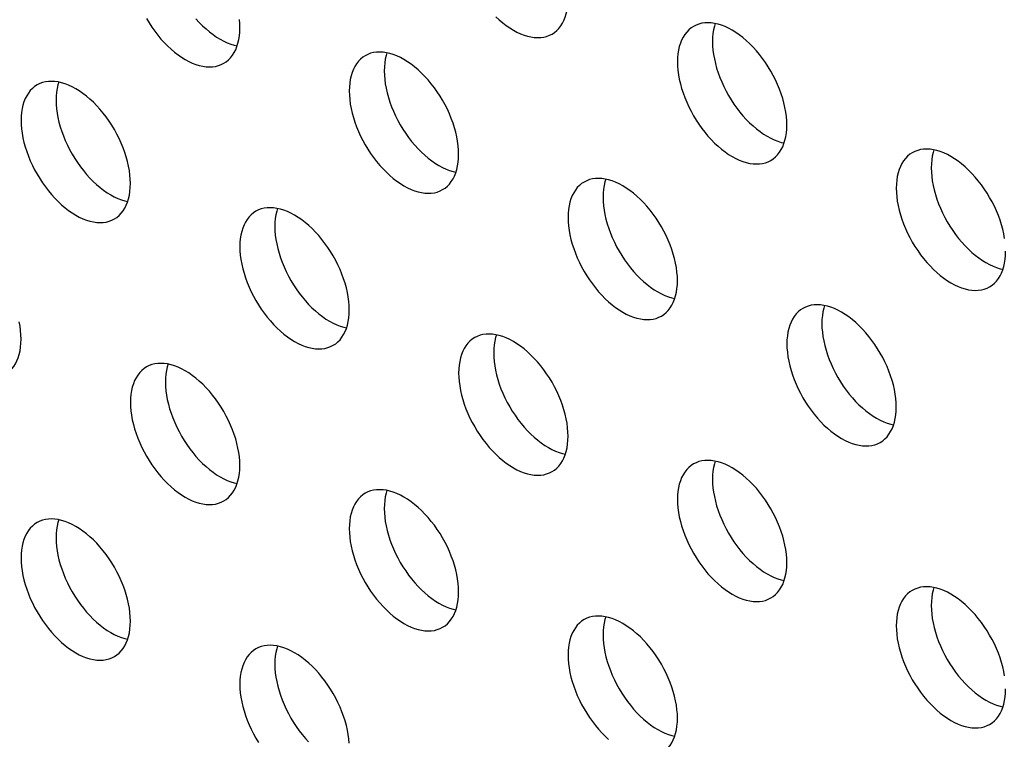
# Model space of a CAD drawing. Units: millimetres. Extents: x 113 to 184, y 52 to 177.
# Drawn here: x 140 to 148, y 157 to 162 of the extents above; entities that cross this region are included whole.
import ezdxf

# ---------------------------------------------------------------- set-up
doc = ezdxf.new("R2010")
doc.units = ezdxf.units.MM
doc.header["$LTSCALE"] = 16.335
doc.layers.add('ASSI', color=7, linetype='CONTINUOUS')

msp = doc.modelspace()

# ---------------------------------------------------------------- linework, layer by layer
at = {"layer": 'ASSI', "color": 7, "linetype": 'CONTINUOUS'}
for points in [[(144.7728, 162.3077), (144.7925, 162.3206), (144.8109, 162.3359), (144.8277, 162.3533), (144.843, 162.3728), (144.8566, 162.3944), (144.8686, 162.4179), (144.8787, 162.4432), (144.8872, 162.4704), (144.8937, 162.4991), (144.8984, 162.5292), (144.9012, 162.5607), (144.9022, 162.5938)], [(144.3182, 162.4478), (144.3459, 162.422), (144.3741, 162.3982), (144.4025, 162.3763), (144.4314, 162.3564), (144.4603, 162.3386), (144.4891, 162.3231), (144.518, 162.3097), (144.5465, 162.2987), (144.5746, 162.29), (144.6024, 162.2837), (144.6294, 162.2798), (144.6557, 162.2784), (144.6813, 162.2794), (144.7058, 162.2829), (144.7293, 162.2888), (144.7517, 162.2971), (144.7728, 162.3077)], [(141.4961, 162.4318), (141.5172, 162.3969), (141.5396, 162.3627), (141.5631, 162.3297), (141.5876, 162.298), (141.6132, 162.2674), (141.6395, 162.2384), (141.6665, 162.2111), (141.6943, 162.1854), (141.7224, 162.1615), (141.7509, 162.1397), (141.7798, 162.1197), (141.8086, 162.102), (141.8375, 162.0864), (141.8663, 162.073), (141.8948, 162.062), (141.923, 162.0533), (141.9507, 162.047), (141.9777, 162.0431), (142.004, 162.0417), (142.0296, 162.0428), (142.0541, 162.0462), (142.0776, 162.0521), (142.1, 162.0604), (142.1211, 162.071)], [(141.896, 162.4307), (141.9223, 162.4018), (141.9494, 162.3744), (141.9771, 162.3487), (142.0052, 162.3249), (142.0337, 162.303), (142.0626, 162.283), (142.0915, 162.2653), (142.1203, 162.2497), (142.1492, 162.2363), (142.1777, 162.2253), (142.2058, 162.2166), (142.2286, 162.2115)], [(142.2506, 162.3571), (142.2496, 162.3913), (142.2468, 162.4261)], [(145.9155, 162.3695), (145.8958, 162.3566), (145.8774, 162.3413), (145.8606, 162.3239), (145.8453, 162.3044), (145.8317, 162.2828), (145.8197, 162.2593), (145.8096, 162.2339), (145.8012, 162.2067), (145.7946, 162.1781), (145.7899, 162.148), (145.7871, 162.1165), (145.7861, 162.0834)], [(146.67, 161.5731), (146.669, 161.6072), (146.6662, 161.6421), (146.6615, 161.6775), (146.6549, 161.7138), (146.6465, 161.7507), (146.6363, 161.7878), (146.6244, 161.825), (146.6107, 161.8625), (146.5955, 161.8996), (146.5787, 161.9364), (146.5603, 161.9729), (146.5405, 162.0086), (146.5195, 162.0436), (146.497, 162.0778), (146.4736, 162.1108), (146.449, 162.1425), (146.4235, 162.1731), (146.3972, 162.202), (146.3701, 162.2294), (146.3424, 162.2551), (146.3143, 162.2789), (146.2858, 162.3008), (146.2569, 162.3208), (146.228, 162.3385), (146.1992, 162.3541), (146.1703, 162.3675), (146.1418, 162.3785), (146.1137, 162.3872), (146.0859, 162.3935), (146.0589, 162.3973), (146.0326, 162.3988), (146.007, 162.3977), (145.9825, 162.3943), (145.959, 162.3884), (145.9366, 162.3801), (145.9155, 162.3695)], [(146.0909, 162.3923), (146.084, 162.3701), (146.0774, 162.3414), (146.0727, 162.3113), (146.0699, 162.2798), (146.0689, 162.2467)], [(142.1211, 162.071), (142.1409, 162.0839), (142.1593, 162.0992), (142.1761, 162.1166), (142.1913, 162.1361), (142.205, 162.1577), (142.2169, 162.1812), (142.2271, 162.2066), (142.2355, 162.2337), (142.2421, 162.2624), (142.2468, 162.2925), (142.2496, 162.324), (142.2506, 162.3571)], [(146.0689, 162.2467), (146.0699, 162.2125), (146.0727, 162.1777), (146.0774, 162.1423), (146.084, 162.106), (146.0924, 162.0691), (146.1026, 162.032), (146.1145, 161.9948), (146.1282, 161.9573), (146.1434, 161.9202), (146.1602, 161.8834), (146.1786, 161.8469), (146.1984, 161.8112), (146.2195, 161.7762), (146.2419, 161.742), (146.2654, 161.709), (146.2899, 161.6773), (146.3155, 161.6467), (146.3418, 161.6178), (146.3688, 161.5904), (146.3965, 161.5647), (146.4247, 161.5408), (146.4532, 161.519), (146.482, 161.499), (146.5109, 161.4813), (146.5397, 161.4657), (146.5686, 161.4523), (146.5971, 161.4413), (146.6252, 161.4326), (146.648, 161.4275)], [(143.2639, 162.1328), (143.2442, 162.1199), (143.2258, 162.1046), (143.2089, 162.0872), (143.1937, 162.0677), (143.18, 162.0461), (143.1681, 162.0226), (143.1579, 161.9972), (143.1495, 161.9701), (143.1429, 161.9414), (143.1383, 161.9113), (143.1354, 161.8798), (143.1344, 161.8467)], [(144.0183, 161.3364), (144.0173, 161.3706), (144.0145, 161.4054), (144.0098, 161.4408), (144.0033, 161.4771), (143.9949, 161.514), (143.9847, 161.5511), (143.9728, 161.5883), (143.9591, 161.6258), (143.9438, 161.6629), (143.927, 161.6997), (143.9086, 161.7362), (143.8889, 161.772), (143.8678, 161.8069), (143.8454, 161.8411), (143.8219, 161.8741), (143.7974, 161.9058), (143.7718, 161.9364), (143.7455, 161.9654), (143.7185, 161.9927), (143.6907, 162.0184), (143.6626, 162.0423), (143.6341, 162.0641), (143.6052, 162.0841), (143.5764, 162.1019), (143.5475, 162.1174), (143.5187, 162.1308), (143.4902, 162.1418), (143.462, 162.1505), (143.4343, 162.1568), (143.4073, 162.1607), (143.381, 162.1621), (143.3554, 162.1611), (143.3309, 162.1576), (143.3074, 162.1517), (143.285, 162.1434), (143.2639, 162.1328)], [(143.4393, 162.1557), (143.4323, 162.1334), (143.4258, 162.1047), (143.4211, 162.0746), (143.4183, 162.0431), (143.4173, 162.01)], [(145.7861, 162.0834), (145.7871, 162.0492), (145.7899, 162.0144), (145.7946, 161.979), (145.8012, 161.9427), (145.8096, 161.9058), (145.8197, 161.8687), (145.8317, 161.8315), (145.8453, 161.794), (145.8606, 161.7569), (145.8774, 161.7201), (145.8958, 161.6836), (145.9155, 161.6478), (145.9366, 161.6129), (145.959, 161.5787), (145.9825, 161.5457), (146.007, 161.514), (146.0326, 161.4834), (146.0589, 161.4544), (146.0859, 161.4271), (146.1137, 161.4014), (146.1418, 161.3775), (146.1703, 161.3557), (146.1992, 161.3357), (146.228, 161.3179), (146.2569, 161.3024), (146.2858, 161.289), (146.3143, 161.278), (146.3424, 161.2693), (146.3701, 161.263), (146.3972, 161.2591), (146.4235, 161.2577), (146.449, 161.2587), (146.4736, 161.2622), (146.497, 161.2681), (146.5195, 161.2764), (146.5406, 161.287)], [(143.4173, 162.01), (143.4183, 161.9759), (143.4211, 161.941), (143.4258, 161.9056), (143.4323, 161.8693), (143.4408, 161.8324), (143.4509, 161.7953), (143.4629, 161.7581), (143.4765, 161.7207), (143.4918, 161.6835), (143.5086, 161.6467), (143.527, 161.6102), (143.5467, 161.5745), (143.5678, 161.5395), (143.5902, 161.5053), (143.6137, 161.4723), (143.6382, 161.4406), (143.6638, 161.41), (143.6901, 161.3811), (143.7171, 161.3537), (143.7449, 161.328), (143.773, 161.3042), (143.8015, 161.2823), (143.8304, 161.2623), (143.8592, 161.2446), (143.8881, 161.229), (143.917, 161.2156), (143.9454, 161.2046), (143.9736, 161.1959), (143.9964, 161.1908)], [(140.6122, 161.8961), (140.5925, 161.8832), (140.5741, 161.8679), (140.5573, 161.8506), (140.542, 161.831), (140.5284, 161.8094), (140.5164, 161.7859), (140.5063, 161.7606), (140.4979, 161.7334), (140.4913, 161.7047), (140.4866, 161.6746), (140.4838, 161.6431), (140.4828, 161.6101)], [(141.3667, 161.0997), (141.3657, 161.1339), (141.3629, 161.1687), (141.3582, 161.2042), (141.3516, 161.2404), (141.3432, 161.2773), (141.333, 161.3144), (141.3211, 161.3517), (141.3074, 161.3891), (141.2922, 161.4262), (141.2754, 161.463), (141.257, 161.4995), (141.2372, 161.5353), (141.2162, 161.5702), (141.1937, 161.6044), (141.1703, 161.6374), (141.1457, 161.6692), (141.1202, 161.6997), (141.0939, 161.7287), (141.0668, 161.756), (141.0391, 161.7818), (141.011, 161.8056), (140.9825, 161.8275), (140.9536, 161.8474), (140.9247, 161.8652), (140.8959, 161.8807), (140.867, 161.8941), (140.8385, 161.9052), (140.8104, 161.9138), (140.7826, 161.9201), (140.7556, 161.924), (140.7293, 161.9254), (140.7037, 161.9244), (140.6792, 161.9209), (140.6557, 161.9151), (140.6333, 161.9068), (140.6122, 161.8961)], [(140.7876, 161.919), (140.7807, 161.8967), (140.7741, 161.868), (140.7694, 161.838), (140.7666, 161.8064), (140.7656, 161.7734)], [(143.1344, 161.8467), (143.1354, 161.8126), (143.1383, 161.7777), (143.1429, 161.7423), (143.1495, 161.706), (143.1579, 161.6691), (143.1681, 161.632), (143.18, 161.5948), (143.1937, 161.5573), (143.2089, 161.5202), (143.2258, 161.4834), (143.2442, 161.4469), (143.2639, 161.4112), (143.285, 161.3762), (143.3074, 161.342), (143.3309, 161.309), (143.3554, 161.2773), (143.381, 161.2467), (143.4073, 161.2178), (143.4343, 161.1904), (143.462, 161.1647), (143.4902, 161.1409), (143.5187, 161.119), (143.5475, 161.099), (143.5764, 161.0813), (143.6052, 161.0657), (143.6341, 161.0523), (143.6626, 161.0413), (143.6907, 161.0326), (143.7185, 161.0263), (143.7455, 161.0225), (143.7718, 161.021), (143.7974, 161.0221), (143.8219, 161.0255), (143.8454, 161.0314), (143.8678, 161.0397), (143.8889, 161.0503)], [(140.7656, 161.7734), (140.7666, 161.7392), (140.7694, 161.7044), (140.7741, 161.6689), (140.7807, 161.6326), (140.7891, 161.5957), (140.7993, 161.5587), (140.8112, 161.5214), (140.8249, 161.484), (140.8401, 161.4469), (140.8569, 161.41), (140.8753, 161.3735), (140.8951, 161.3378), (140.9162, 161.3028), (140.9386, 161.2686), (140.962, 161.2357), (140.9866, 161.2039), (141.0122, 161.1733), (141.0385, 161.1444), (141.0655, 161.117), (141.0932, 161.0913), (141.1214, 161.0675), (141.1499, 161.0456), (141.1787, 161.0257), (141.2076, 161.0079), (141.2364, 160.9923), (141.2653, 160.979), (141.2938, 160.9679), (141.3219, 160.9593), (141.3447, 160.9541)], [(140.4828, 161.6101), (140.4838, 161.5759), (140.4866, 161.5411), (140.4913, 161.5056), (140.4979, 161.4693), (140.5063, 161.4324), (140.5164, 161.3953), (140.5284, 161.3581), (140.542, 161.3207), (140.5573, 161.2835), (140.5741, 161.2467), (140.5925, 161.2102), (140.6122, 161.1745), (140.6333, 161.1395), (140.6557, 161.1053), (140.6792, 161.0724), (140.7037, 161.0406), (140.7293, 161.01), (140.7556, 160.9811), (140.7826, 160.9537), (140.8104, 160.928), (140.8385, 160.9042), (140.867, 160.8823), (140.8959, 160.8624), (140.9247, 160.8446), (140.9536, 160.829), (140.9825, 160.8156), (141.011, 160.8046), (141.0391, 160.796), (141.0668, 160.7897), (141.0939, 160.7858), (141.1202, 160.7844), (141.1457, 160.7854), (141.1703, 160.7888), (141.1937, 160.7947), (141.2162, 160.803), (141.2373, 160.8136)], [(146.5406, 161.287), (146.5603, 161.2999), (146.5787, 161.3152), (146.5955, 161.3326), (146.6107, 161.3521), (146.6244, 161.3737), (146.6363, 161.3972), (146.6465, 161.4226), (146.6549, 161.4497), (146.6615, 161.4784), (146.6662, 161.5085), (146.669, 161.54), (146.67, 161.5731)], [(143.8889, 161.0503), (143.9086, 161.0632), (143.927, 161.0785), (143.9438, 161.0959), (143.9591, 161.1154), (143.9728, 161.1371), (143.9847, 161.1605), (143.9949, 161.1859), (144.0033, 161.2131), (144.0098, 161.2417), (144.0145, 161.2718), (144.0173, 161.3033), (144.0183, 161.3364)], [(147.6833, 161.3488), (147.6636, 161.3359), (147.6452, 161.3206), (147.6283, 161.3032), (147.6131, 161.2837), (147.5994, 161.2621), (147.5875, 161.2386), (147.5773, 161.2132), (147.5689, 161.1861), (147.5624, 161.1574), (147.5577, 161.1273), (147.5548, 161.0958), (147.5539, 161.0627)], [(148.4293, 160.6568), (148.4227, 160.6931), (148.4143, 160.73), (148.4041, 160.7671), (148.3922, 160.8043), (148.3785, 160.8418), (148.3633, 160.8789), (148.3464, 160.9157), (148.328, 160.9522), (148.3083, 160.988), (148.2872, 161.0229), (148.2648, 161.0571), (148.2413, 161.0901), (148.2168, 161.1218), (148.1912, 161.1524), (148.1649, 161.1814), (148.1379, 161.2087), (148.1101, 161.2344), (148.082, 161.2583), (148.0535, 161.2801), (148.0247, 161.3001), (147.9958, 161.3178), (147.9669, 161.3334), (147.9381, 161.3468), (147.9096, 161.3578), (147.8815, 161.3665), (147.8537, 161.3728), (147.8267, 161.3767), (147.8004, 161.3781), (147.7748, 161.377), (147.7503, 161.3736), (147.7268, 161.3677), (147.7044, 161.3594), (147.6833, 161.3488)], [(147.8587, 161.3717), (147.8518, 161.3494), (147.8452, 161.3207), (147.8405, 161.2906), (147.8377, 161.2591), (147.8367, 161.226)], [(147.8367, 161.226), (147.8377, 161.1919), (147.8405, 161.157), (147.8452, 161.1216), (147.8518, 161.0853), (147.8602, 161.0484), (147.8703, 161.0113), (147.8823, 160.9741), (147.8959, 160.9367), (147.9112, 160.8995), (147.928, 160.8627), (147.9464, 160.8262), (147.9661, 160.7905), (147.9872, 160.7555), (148.0097, 160.7213), (148.0331, 160.6883), (148.0576, 160.6566), (148.0832, 160.626), (148.1095, 160.5971), (148.1366, 160.5697), (148.1643, 160.544), (148.1924, 160.5202), (148.2209, 160.4983), (148.2498, 160.4783), (148.2786, 160.4606), (148.3075, 160.445), (148.3364, 160.4316), (148.3649, 160.4206), (148.393, 160.4119), (148.4158, 160.4068)], [(141.2373, 160.8136), (141.257, 160.8266), (141.2754, 160.8418), (141.2922, 160.8592), (141.3074, 160.8787), (141.3211, 160.9004), (141.333, 160.9239), (141.3432, 160.9492), (141.3516, 160.9764), (141.3582, 161.0051), (141.3629, 161.0351), (141.3657, 161.0667), (141.3667, 161.0997)], [(145.0316, 161.1121), (145.0119, 161.0992), (144.9935, 161.0839), (144.9767, 161.0665), (144.9615, 161.047), (144.9478, 161.0254), (144.9359, 161.0019), (144.9257, 160.9766), (144.9173, 160.9494), (144.9107, 160.9207), (144.906, 160.8906), (144.9032, 160.8591), (144.9022, 160.826)], [(145.7861, 160.3157), (145.7851, 160.3499), (145.7823, 160.3847), (145.7776, 160.4202), (145.771, 160.4564), (145.7626, 160.4933), (145.7525, 160.5304), (145.7405, 160.5677), (145.7269, 160.6051), (145.7116, 160.6422), (145.6948, 160.679), (145.6764, 160.7155), (145.6567, 160.7513), (145.6356, 160.7862), (145.6132, 160.8204), (145.5897, 160.8534), (145.5652, 160.8852), (145.5396, 160.9157), (145.5133, 160.9447), (145.4862, 160.972), (145.4585, 160.9978), (145.4304, 161.0216), (145.4019, 161.0435), (145.373, 161.0634), (145.3442, 161.0812), (145.3153, 161.0967), (145.2864, 161.1101), (145.2579, 161.1211), (145.2298, 161.1298), (145.2021, 161.1361), (145.175, 161.14), (145.1487, 161.1414), (145.1232, 161.1404), (145.0986, 161.1369), (145.0752, 161.1311), (145.0527, 161.1228), (145.0316, 161.1121)], [(145.207, 161.135), (145.2001, 161.1127), (145.1935, 161.084), (145.1889, 161.054), (145.186, 161.0224), (145.1851, 160.9894)], [(147.5539, 161.0627), (147.5548, 161.0286), (147.5577, 160.9937), (147.5624, 160.9583), (147.5689, 160.922), (147.5773, 160.8851), (147.5875, 160.848), (147.5994, 160.8108), (147.6131, 160.7733), (147.6283, 160.7362), (147.6452, 160.6994), (147.6636, 160.6629), (147.6833, 160.6272), (147.7044, 160.5922), (147.7268, 160.558), (147.7503, 160.525), (147.7748, 160.4933), (147.8004, 160.4627), (147.8267, 160.4338), (147.8537, 160.4064), (147.8815, 160.3807), (147.9096, 160.3568), (147.9381, 160.335), (147.9669, 160.315), (147.9958, 160.2973), (148.0247, 160.2817), (148.0535, 160.2683), (148.082, 160.2573), (148.1101, 160.2486), (148.1379, 160.2423), (148.1649, 160.2385), (148.1912, 160.237), (148.2168, 160.2381), (148.2413, 160.2415), (148.2648, 160.2474), (148.2872, 160.2557), (148.3083, 160.2663)], [(145.1851, 160.9894), (145.186, 160.9552), (145.1889, 160.9204), (145.1935, 160.8849), (145.2001, 160.8486), (145.2085, 160.8117), (145.2187, 160.7747), (145.2306, 160.7374), (145.2443, 160.7), (145.2595, 160.6628), (145.2764, 160.626), (145.2948, 160.5895), (145.3145, 160.5538), (145.3356, 160.5188), (145.358, 160.4846), (145.3815, 160.4517), (145.406, 160.4199), (145.4316, 160.3893), (145.4579, 160.3604), (145.4849, 160.333), (145.5127, 160.3073), (145.5408, 160.2835), (145.5693, 160.2616), (145.5981, 160.2417), (145.627, 160.2239), (145.6559, 160.2083), (145.6847, 160.1949), (145.7132, 160.1839), (145.7413, 160.1753), (145.7641, 160.1701)], [(142.38, 160.8755), (142.3603, 160.8625), (142.3419, 160.8472), (142.325, 160.8299), (142.3098, 160.8103), (142.2961, 160.7887), (142.2842, 160.7652), (142.274, 160.7399), (142.2656, 160.7127), (142.2591, 160.684), (142.2544, 160.654), (142.2515, 160.6224), (142.2506, 160.5894)], [(143.1344, 160.079), (143.1335, 160.1132), (143.1306, 160.148), (143.126, 160.1835), (143.1194, 160.2197), (143.111, 160.2566), (143.1008, 160.2937), (143.0889, 160.331), (143.0752, 160.3684), (143.06, 160.4055), (143.0431, 160.4423), (143.0247, 160.4789), (143.005, 160.5146), (142.9839, 160.5496), (142.9615, 160.5837), (142.938, 160.6167), (142.9135, 160.6485), (142.8879, 160.679), (142.8616, 160.708), (142.8346, 160.7353), (142.8068, 160.7611), (142.7787, 160.7849), (142.7502, 160.8068), (142.7214, 160.8267), (142.6925, 160.8445), (142.6636, 160.86), (142.6348, 160.8734), (142.6063, 160.8845), (142.5782, 160.8931), (142.5504, 160.8994), (142.5234, 160.9033), (142.4971, 160.9047), (142.4715, 160.9037), (142.447, 160.9003), (142.4235, 160.8944), (142.4011, 160.8861), (142.38, 160.8755)], [(142.5554, 160.8983), (142.5485, 160.876), (142.5419, 160.8473), (142.5372, 160.8173), (142.5344, 160.7857), (142.5334, 160.7527)], [(144.9022, 160.826), (144.9032, 160.7919), (144.906, 160.7571), (144.9107, 160.7216), (144.9173, 160.6853), (144.9257, 160.6484), (144.9359, 160.6113), (144.9478, 160.5741), (144.9615, 160.5367), (144.9767, 160.4995), (144.9935, 160.4627), (145.0119, 160.4262), (145.0317, 160.3905), (145.0527, 160.3555), (145.0752, 160.3213), (145.0986, 160.2883), (145.1232, 160.2566), (145.1487, 160.226), (145.175, 160.1971), (145.2021, 160.1697), (145.2298, 160.144), (145.2579, 160.1202), (145.2864, 160.0983), (145.3153, 160.0783), (145.3442, 160.0606), (145.373, 160.045), (145.4019, 160.0316), (145.4304, 160.0206), (145.4585, 160.012), (145.4862, 160.0056), (145.5133, 160.0018), (145.5396, 160.0004), (145.5652, 160.0014), (145.5897, 160.0048), (145.6132, 160.0107), (145.6356, 160.019), (145.6567, 160.0296)], [(142.5334, 160.7527), (142.5344, 160.7185), (142.5372, 160.6837), (142.5419, 160.6482), (142.5485, 160.612), (142.5569, 160.5751), (142.567, 160.538), (142.579, 160.5007), (142.5926, 160.4633), (142.6079, 160.4262), (142.6247, 160.3894), (142.6431, 160.3528), (142.6628, 160.3171), (142.6839, 160.2821), (142.7063, 160.248), (142.7298, 160.215), (142.7543, 160.1832), (142.7799, 160.1527), (142.8062, 160.1237), (142.8333, 160.0964), (142.861, 160.0706), (142.8891, 160.0468), (142.9176, 160.0249), (142.9465, 160.005), (142.9753, 159.9872), (143.0042, 159.9716), (143.0331, 159.9583), (143.0616, 159.9472), (143.0897, 159.9386), (143.1125, 159.9334)], [(142.2506, 160.5894), (142.2515, 160.5552), (142.2544, 160.5204), (142.2591, 160.4849), (142.2656, 160.4486), (142.274, 160.4117), (142.2842, 160.3747), (142.2961, 160.3374), (142.3098, 160.3), (142.325, 160.2629), (142.3419, 160.226), (142.3603, 160.1895), (142.38, 160.1538), (142.4011, 160.1188), (142.4235, 160.0846), (142.447, 160.0517), (142.4715, 160.0199), (142.4971, 159.9894), (142.5234, 159.9604), (142.5504, 159.9331), (142.5782, 159.9073), (142.6063, 159.8835), (142.6348, 159.8616), (142.6636, 159.8417), (142.6925, 159.8239), (142.7214, 159.8083), (142.7502, 159.795), (142.7787, 159.7839), (142.8068, 159.7753), (142.8346, 159.769), (142.8616, 159.7651), (142.8879, 159.7637), (142.9135, 159.7647), (142.938, 159.7681), (142.9615, 159.774), (142.9839, 159.7823), (143.005, 159.7929)], [(148.3083, 160.2663), (148.328, 160.2792), (148.3464, 160.2945), (148.3633, 160.3119), (148.3785, 160.3314), (148.3922, 160.353), (148.4041, 160.3765), (148.4143, 160.4019), (148.4227, 160.4291), (148.4293, 160.4577), (148.4339, 160.4878), (148.4368, 160.5193), (148.4377, 160.5524)], [(145.6567, 160.0296), (145.6764, 160.0426), (145.6948, 160.0578), (145.7116, 160.0752), (145.7269, 160.0947), (145.7405, 160.1164), (145.7525, 160.1398), (145.7626, 160.1652), (145.771, 160.1924), (145.7776, 160.2211), (145.7823, 160.2511), (145.7851, 160.2827), (145.7861, 160.3157)], [(143.005, 159.7929), (143.0247, 159.8059), (143.0431, 159.8211), (143.06, 159.8385), (143.0752, 159.858), (143.0889, 159.8797), (143.1008, 159.9032), (143.111, 159.9285), (143.1194, 159.9557), (143.126, 159.9844), (143.1306, 160.0144), (143.1335, 160.046), (143.1344, 160.079)], [(146.7994, 160.0914), (146.7797, 160.0785), (146.7613, 160.0632), (146.7445, 160.0459), (146.7292, 160.0263), (146.7155, 160.0047), (146.7036, 159.9812), (146.6935, 159.9559), (146.685, 159.9287), (146.6785, 159.9), (146.6738, 159.87), (146.671, 159.8384), (146.67, 159.8054)], [(147.5539, 159.295), (147.5529, 159.3292), (147.5501, 159.364), (147.5454, 159.3995), (147.5388, 159.4357), (147.5304, 159.4726), (147.5202, 159.5097), (147.5083, 159.547), (147.4946, 159.5844), (147.4794, 159.6215), (147.4626, 159.6583), (147.4442, 159.6948), (147.4244, 159.7306), (147.4033, 159.7655), (147.3809, 159.7997), (147.3575, 159.8327), (147.3329, 159.8645), (147.3073, 159.895), (147.281, 159.924), (147.254, 159.9513), (147.2263, 159.9771), (147.1981, 160.0009), (147.1696, 160.0228), (147.1408, 160.0427), (147.1119, 160.0605), (147.0831, 160.076), (147.0542, 160.0894), (147.0257, 160.1005), (146.9976, 160.1091), (146.9698, 160.1154), (146.9428, 160.1193), (146.9165, 160.1207), (146.8909, 160.1197), (146.8664, 160.1162), (146.8429, 160.1104), (146.8205, 160.1021), (146.7994, 160.0914)], [(146.9748, 160.1143), (146.9679, 160.092), (146.9613, 160.0633), (146.9566, 160.0333), (146.9538, 160.0017), (146.9528, 159.9687)], [(140.4828, 159.8423), (140.4818, 159.8765), (140.479, 159.9113), (140.4743, 159.9468), (140.4677, 159.9831)], [(146.9528, 159.9687), (146.9538, 159.9345), (146.9566, 159.8997), (146.9613, 159.8642), (146.9679, 159.828), (146.9763, 159.791), (146.9865, 159.754), (146.9984, 159.7167), (147.0121, 159.6793), (147.0273, 159.6422), (147.0441, 159.6053), (147.0625, 159.5688), (147.0823, 159.5331), (147.1033, 159.4981), (147.1258, 159.464), (147.1492, 159.431), (147.1738, 159.3992), (147.1993, 159.3687), (147.2256, 159.3397), (147.2527, 159.3124), (147.2804, 159.2866), (147.3085, 159.2628), (147.337, 159.2409), (147.3659, 159.221), (147.3948, 159.2032), (147.4236, 159.1876), (147.4525, 159.1743), (147.481, 159.1632), (147.5091, 159.1546), (147.5319, 159.1494)], [(140.3534, 159.5563), (140.3731, 159.5692), (140.3915, 159.5845), (140.4083, 159.6018), (140.4236, 159.6214), (140.4372, 159.643), (140.4492, 159.6665), (140.4593, 159.6918), (140.4677, 159.719), (140.4743, 159.7477), (140.479, 159.7777), (140.4818, 159.8093), (140.4828, 159.8423)], [(144.1478, 159.8548), (144.128, 159.8418), (144.1096, 159.8266), (144.0928, 159.8092), (144.0776, 159.7897), (144.0639, 159.768), (144.052, 159.7445), (144.0418, 159.7192), (144.0334, 159.692), (144.0268, 159.6633), (144.0221, 159.6333), (144.0193, 159.6017), (144.0183, 159.5687)], [(144.9022, 159.0583), (144.9012, 159.0925), (144.8984, 159.1273), (144.8937, 159.1628), (144.8872, 159.1991), (144.8787, 159.236), (144.8686, 159.273), (144.8566, 159.3103), (144.843, 159.3477), (144.8277, 159.3848), (144.8109, 159.4217), (144.7925, 159.4582), (144.7728, 159.4939), (144.7517, 159.5289), (144.7293, 159.5631), (144.7058, 159.596), (144.6813, 159.6278), (144.6557, 159.6584), (144.6294, 159.6873), (144.6024, 159.7146), (144.5746, 159.7404), (144.5465, 159.7642), (144.518, 159.7861), (144.4891, 159.806), (144.4603, 159.8238), (144.4314, 159.8394), (144.4025, 159.8527), (144.3741, 159.8638), (144.3459, 159.8724), (144.3182, 159.8787), (144.2911, 159.8826), (144.2648, 159.884), (144.2393, 159.883), (144.2147, 159.8796), (144.1913, 159.8737), (144.1689, 159.8654), (144.1478, 159.8548)], [(144.3231, 159.8776), (144.3162, 159.8553), (144.3097, 159.8266), (144.305, 159.7966), (144.3022, 159.765), (144.3012, 159.732)], [(146.67, 159.8054), (146.671, 159.7712), (146.6738, 159.7364), (146.6785, 159.7009), (146.685, 159.6646), (146.6935, 159.6277), (146.7036, 159.5907), (146.7155, 159.5534), (146.7292, 159.516), (146.7445, 159.4789), (146.7613, 159.442), (146.7797, 159.4055), (146.7994, 159.3698), (146.8205, 159.3348), (146.8429, 159.3006), (146.8664, 159.2677), (146.8909, 159.2359), (146.9165, 159.2053), (146.9428, 159.1764), (146.9698, 159.149), (146.9976, 159.1233), (147.0257, 159.0995), (147.0542, 159.0776), (147.0831, 159.0577), (147.1119, 159.0399), (147.1408, 159.0243), (147.1696, 159.011), (147.1981, 158.9999), (147.2263, 158.9913), (147.254, 158.985), (147.281, 158.9811), (147.3073, 158.9797), (147.3329, 158.9807), (147.3575, 158.9841), (147.3809, 158.99), (147.4033, 158.9983), (147.4244, 159.0089)], [(144.3012, 159.732), (144.3022, 159.6978), (144.305, 159.663), (144.3097, 159.6275), (144.3162, 159.5913), (144.3247, 159.5544), (144.3348, 159.5173), (144.3467, 159.48), (144.3604, 159.4426), (144.3757, 159.4055), (144.3925, 159.3687), (144.4109, 159.3322), (144.4306, 159.2964), (144.4517, 159.2615), (144.4741, 159.2273), (144.4976, 159.1943), (144.5221, 159.1625), (144.5477, 159.132), (144.574, 159.103), (144.601, 159.0757), (144.6288, 159.0499), (144.6569, 159.0261), (144.6854, 159.0042), (144.7143, 158.9843), (144.7431, 158.9665), (144.772, 158.951), (144.8008, 158.9376), (144.8293, 158.9265), (144.8575, 158.9179), (144.8802, 158.9127)], [(141.4961, 159.6181), (141.4764, 159.6051), (141.458, 159.5899), (141.4412, 159.5725), (141.4259, 159.553), (141.4122, 159.5313), (141.4003, 159.5079), (141.3902, 159.4825), (141.3817, 159.4553), (141.3752, 159.4266), (141.3705, 159.3966), (141.3677, 159.365), (141.3667, 159.332)], [(142.2506, 158.8217), (142.2496, 158.8558), (142.2468, 158.8907), (142.2421, 158.9261), (142.2355, 158.9624), (142.2271, 158.9993), (142.2169, 159.0364), (142.205, 159.0736), (142.1913, 159.111), (142.1761, 159.1482), (142.1593, 159.185), (142.1409, 159.2215), (142.1211, 159.2572), (142.1, 159.2922), (142.0776, 159.3264), (142.0541, 159.3594), (142.0296, 159.3911), (142.004, 159.4217), (141.9777, 159.4506), (141.9507, 159.478), (141.923, 159.5037), (141.8948, 159.5275), (141.8663, 159.5494), (141.8375, 159.5694), (141.8086, 159.5871), (141.7798, 159.6027), (141.7509, 159.6161), (141.7224, 159.6271), (141.6943, 159.6358), (141.6665, 159.6421), (141.6395, 159.6459), (141.6132, 159.6473), (141.5876, 159.6463), (141.5631, 159.6429), (141.5396, 159.637), (141.5172, 159.6287), (141.4961, 159.6181)], [(141.6715, 159.6409), (141.6646, 159.6186), (141.658, 159.59), (141.6533, 159.5599), (141.6505, 159.5284), (141.6495, 159.4953)], [(144.0183, 159.5687), (144.0193, 159.5345), (144.0221, 159.4997), (144.0268, 159.4642), (144.0334, 159.428), (144.0418, 159.3911), (144.052, 159.354), (144.0639, 159.3167), (144.0776, 159.2793), (144.0928, 159.2422), (144.1096, 159.2054), (144.128, 159.1688), (144.1478, 159.1331), (144.1689, 159.0982), (144.1913, 159.064), (144.2147, 159.031), (144.2393, 158.9992), (144.2648, 158.9687), (144.2911, 158.9397), (144.3182, 158.9124), (144.3459, 158.8866), (144.3741, 158.8628), (144.4025, 158.8409), (144.4314, 158.821), (144.4603, 158.8032), (144.4891, 158.7877), (144.518, 158.7743), (144.5465, 158.7632), (144.5746, 158.7546), (144.6024, 158.7483), (144.6294, 158.7444), (144.6557, 158.743), (144.6813, 158.744), (144.7058, 158.7474), (144.7293, 158.7533), (144.7517, 158.7616), (144.7728, 158.7723)], [(141.6495, 159.4953), (141.6505, 159.4611), (141.6533, 159.4263), (141.658, 159.3909), (141.6646, 159.3546), (141.673, 159.3177), (141.6832, 159.2806), (141.6951, 159.2434), (141.7088, 159.2059), (141.724, 159.1688), (141.7408, 159.132), (141.7592, 159.0955), (141.779, 159.0597), (141.8, 159.0248), (141.8225, 158.9906), (141.8459, 158.9576), (141.8705, 158.9258), (141.896, 158.8953), (141.9223, 158.8663), (141.9494, 158.839), (141.9771, 158.8133), (142.0052, 158.7894), (142.0337, 158.7676), (142.0626, 158.7476), (142.0915, 158.7298), (142.1203, 158.7143), (142.1492, 158.7009), (142.1777, 158.6899), (142.2058, 158.6812), (142.2286, 158.676)], [(141.3667, 159.332), (141.3677, 159.2978), (141.3705, 159.263), (141.3752, 159.2275), (141.3817, 159.1913), (141.3902, 159.1544), (141.4003, 159.1173), (141.4122, 159.08), (141.4259, 159.0426), (141.4412, 159.0055), (141.458, 158.9687), (141.4764, 158.9322), (141.4961, 158.8964), (141.5172, 158.8615), (141.5396, 158.8273), (141.5631, 158.7943), (141.5876, 158.7625), (141.6132, 158.732), (141.6395, 158.703), (141.6665, 158.6757), (141.6943, 158.6499), (141.7224, 158.6261), (141.7509, 158.6042), (141.7798, 158.5843), (141.8086, 158.5665), (141.8375, 158.551), (141.8663, 158.5376), (141.8948, 158.5266), (141.923, 158.5179), (141.9507, 158.5116), (141.9777, 158.5077), (142.004, 158.5063), (142.0296, 158.5073), (142.0541, 158.5108), (142.0776, 158.5167), (142.1, 158.525), (142.1211, 158.5356)], [(147.4244, 159.0089), (147.4442, 159.0219), (147.4626, 159.0371), (147.4794, 159.0545), (147.4946, 159.074), (147.5083, 159.0957), (147.5202, 159.1192), (147.5304, 159.1445), (147.5388, 159.1717), (147.5454, 159.2004), (147.5501, 159.2304), (147.5529, 159.262), (147.5539, 159.295)], [(144.7728, 158.7723), (144.7925, 158.7852), (144.8109, 158.8005), (144.8277, 158.8178), (144.843, 158.8374), (144.8566, 158.859), (144.8686, 158.8825), (144.8787, 158.9078), (144.8872, 158.935), (144.8937, 158.9637), (144.8984, 158.9937), (144.9012, 159.0253), (144.9022, 159.0583)], [(146.67, 158.0376), (146.669, 158.0718), (146.6662, 158.1066), (146.6615, 158.1421), (146.6549, 158.1784), (146.6465, 158.2153), (146.6363, 158.2524), (146.6244, 158.2896), (146.6107, 158.327), (146.5955, 158.3642), (146.5787, 158.401), (146.5603, 158.4375), (146.5405, 158.4732), (146.5195, 158.5082), (146.497, 158.5424), (146.4736, 158.5753), (146.449, 158.6071), (146.4235, 158.6377), (146.3972, 158.6666), (146.3701, 158.694), (146.3424, 158.7197), (146.3143, 158.7435), (146.2858, 158.7654), (146.2569, 158.7853), (146.228, 158.8031), (146.1992, 158.8187), (146.1703, 158.8321), (146.1418, 158.8431), (146.1137, 158.8517), (146.0859, 158.858), (146.0589, 158.8619), (146.0326, 158.8633), (146.007, 158.8623), (145.9825, 158.8589), (145.959, 158.853), (145.9366, 158.8447), (145.9155, 158.8341)], [(142.1211, 158.5356), (142.1409, 158.5485), (142.1593, 158.5638), (142.1761, 158.5812), (142.1913, 158.6007), (142.205, 158.6223), (142.2169, 158.6458), (142.2271, 158.6711), (142.2355, 158.6983), (142.2421, 158.727), (142.2468, 158.7571), (142.2496, 158.7886), (142.2506, 158.8217)], [(145.9155, 158.8341), (145.8958, 158.8211), (145.8774, 158.8059), (145.8606, 158.7885), (145.8453, 158.769), (145.8317, 158.7473), (145.8197, 158.7239), (145.8096, 158.6985), (145.8012, 158.6713), (145.7946, 158.6426), (145.7899, 158.6126), (145.7871, 158.581), (145.7861, 158.548)], [(146.0909, 158.8569), (146.084, 158.8346), (146.0774, 158.806), (146.0727, 158.7759), (146.0699, 158.7443), (146.0689, 158.7113)], [(146.0689, 158.7113), (146.0699, 158.6771), (146.0727, 158.6423), (146.0774, 158.6068), (146.084, 158.5706), (146.0924, 158.5337), (146.1026, 158.4966), (146.1145, 158.4593), (146.1282, 158.4219), (146.1434, 158.3848), (146.1602, 158.348), (146.1786, 158.3115), (146.1984, 158.2757), (146.2195, 158.2408), (146.2419, 158.2066), (146.2654, 158.1736), (146.2899, 158.1418), (146.3155, 158.1113), (146.3418, 158.0823), (146.3688, 158.055), (146.3965, 158.0292), (146.4247, 158.0054), (146.4532, 157.9836), (146.482, 157.9636), (146.5109, 157.9458), (146.5397, 157.9303), (146.5686, 157.9169), (146.5971, 157.9059), (146.6252, 157.8972), (146.648, 157.892)], [(144.0183, 157.801), (144.0173, 157.8351), (144.0145, 157.87), (144.0098, 157.9054), (144.0033, 157.9417), (143.9949, 157.9786), (143.9847, 158.0157), (143.9728, 158.0529), (143.9591, 158.0904), (143.9438, 158.1275), (143.927, 158.1643), (143.9086, 158.2008), (143.8889, 158.2365), (143.8678, 158.2715), (143.8454, 158.3057), (143.8219, 158.3387), (143.7974, 158.3704), (143.7718, 158.401), (143.7455, 158.4299), (143.7185, 158.4573), (143.6907, 158.483), (143.6626, 158.5068), (143.6341, 158.5287), (143.6052, 158.5487), (143.5764, 158.5664), (143.5475, 158.582), (143.5187, 158.5954), (143.4902, 158.6064), (143.462, 158.6151), (143.4343, 158.6214), (143.4073, 158.6252), (143.381, 158.6267), (143.3554, 158.6256), (143.3309, 158.6222), (143.3074, 158.6163), (143.285, 158.608), (143.2639, 158.5974)], [(143.2639, 158.5974), (143.2442, 158.5845), (143.2258, 158.5692), (143.2089, 158.5518), (143.1937, 158.5323), (143.18, 158.5107), (143.1681, 158.4872), (143.1579, 158.4618), (143.1495, 158.4346), (143.1429, 158.406), (143.1383, 158.3759), (143.1354, 158.3444), (143.1344, 158.3113)], [(143.4393, 158.6202), (143.4323, 158.598), (143.4258, 158.5693), (143.4211, 158.5392), (143.4183, 158.5077), (143.4173, 158.4746)], [(145.7861, 158.548), (145.7871, 158.5138), (145.7899, 158.479), (145.7946, 158.4435), (145.8012, 158.4073), (145.8096, 158.3704), (145.8197, 158.3333), (145.8317, 158.296), (145.8453, 158.2586), (145.8606, 158.2215), (145.8774, 158.1847), (145.8958, 158.1482), (145.9155, 158.1124), (145.9366, 158.0775), (145.959, 158.0433), (145.9825, 158.0103), (146.007, 157.9785), (146.0326, 157.948), (146.0589, 157.919), (146.0859, 157.8917), (146.1137, 157.8659), (146.1418, 157.8421), (146.1703, 157.8202), (146.1992, 157.8003), (146.228, 157.7825), (146.2569, 157.767), (146.2858, 157.7536), (146.3143, 157.7426), (146.3424, 157.7339), (146.3701, 157.7276), (146.3972, 157.7237), (146.4235, 157.7223), (146.449, 157.7233), (146.4736, 157.7268), (146.497, 157.7326), (146.5195, 157.7409), (146.5406, 157.7516)], [(143.4173, 158.4746), (143.4183, 158.4404), (143.4211, 158.4056), (143.4258, 158.3702), (143.4323, 158.3339), (143.4408, 158.297), (143.4509, 158.2599), (143.4629, 158.2227), (143.4765, 158.1852), (143.4918, 158.1481), (143.5086, 158.1113), (143.527, 158.0748), (143.5467, 158.0391), (143.5678, 158.0041), (143.5902, 157.9699), (143.6137, 157.9369), (143.6382, 157.9052), (143.6638, 157.8746), (143.6901, 157.8457), (143.7171, 157.8183), (143.7449, 157.7926), (143.773, 157.7687), (143.8015, 157.7469), (143.8304, 157.7269), (143.8592, 157.7092), (143.8881, 157.6936), (143.917, 157.6802), (143.9454, 157.6692), (143.9736, 157.6605), (143.9964, 157.6554)], [(141.3667, 157.5643), (141.3657, 157.5985), (141.3629, 157.6333), (141.3582, 157.6687), (141.3516, 157.705), (141.3432, 157.7419), (141.333, 157.779), (141.3211, 157.8162), (141.3074, 157.8537), (141.2922, 157.8908), (141.2754, 157.9276), (141.257, 157.9641), (141.2372, 157.9999), (141.2162, 158.0348), (141.1937, 158.069), (141.1703, 158.102), (141.1457, 158.1337), (141.1202, 158.1643), (141.0939, 158.1933), (141.0668, 158.2206), (141.0391, 158.2463), (141.011, 158.2702), (140.9825, 158.292), (140.9536, 158.312), (140.9247, 158.3298), (140.8959, 158.3453), (140.867, 158.3587), (140.8385, 158.3697), (140.8104, 158.3784), (140.7826, 158.3847), (140.7556, 158.3886), (140.7293, 158.39), (140.7037, 158.389), (140.6792, 158.3855), (140.6557, 158.3796), (140.6333, 158.3713), (140.6122, 158.3607)], [(140.7876, 158.3836), (140.7807, 158.3613), (140.7741, 158.3326), (140.7694, 158.3025), (140.7666, 158.271), (140.7656, 158.2379)], [(140.6122, 158.3607), (140.5925, 158.3478), (140.5741, 158.3325), (140.5573, 158.3151), (140.542, 158.2956), (140.5284, 158.274), (140.5164, 158.2505), (140.5063, 158.2251), (140.4979, 158.198), (140.4913, 158.1693), (140.4866, 158.1392), (140.4838, 158.1077), (140.4828, 158.0746)], [(143.1344, 158.3113), (143.1354, 158.2771), (143.1383, 158.2423), (143.1429, 158.2069), (143.1495, 158.1706), (143.1579, 158.1337), (143.1681, 158.0966), (143.18, 158.0594), (143.1937, 158.0219), (143.2089, 157.9848), (143.2258, 157.948), (143.2442, 157.9115), (143.2639, 157.8757), (143.285, 157.8408), (143.3074, 157.8066), (143.3309, 157.7736), (143.3554, 157.7419), (143.381, 157.7113), (143.4073, 157.6823), (143.4343, 157.655), (143.462, 157.6293), (143.4902, 157.6054), (143.5187, 157.5836), (143.5475, 157.5636), (143.5764, 157.5458), (143.6052, 157.5303), (143.6341, 157.5169), (143.6626, 157.5059), (143.6907, 157.4972), (143.7185, 157.4909), (143.7455, 157.487), (143.7718, 157.4856), (143.7974, 157.4866), (143.8219, 157.4901), (143.8454, 157.496), (143.8678, 157.5043), (143.8889, 157.5149)], [(140.7656, 158.2379), (140.7666, 158.2038), (140.7694, 158.1689), (140.7741, 158.1335), (140.7807, 158.0972), (140.7891, 158.0603), (140.7993, 158.0232), (140.8112, 157.986), (140.8249, 157.9486), (140.8401, 157.9114), (140.8569, 157.8746), (140.8753, 157.8381), (140.8951, 157.8024), (140.9162, 157.7674), (140.9386, 157.7332), (140.962, 157.7002), (140.9866, 157.6685), (141.0122, 157.6379), (141.0385, 157.609), (141.0655, 157.5816), (141.0932, 157.5559), (141.1214, 157.5321), (141.1499, 157.5102), (141.1787, 157.4902), (141.2076, 157.4725), (141.2364, 157.4569), (141.2653, 157.4435), (141.2938, 157.4325), (141.3219, 157.4238), (141.3447, 157.4187)], [(140.4828, 158.0746), (140.4838, 158.0405), (140.4866, 158.0056), (140.4913, 157.9702), (140.4979, 157.9339), (140.5063, 157.897), (140.5164, 157.8599), (140.5284, 157.8227), (140.542, 157.7852), (140.5573, 157.7481), (140.5741, 157.7113), (140.5925, 157.6748), (140.6122, 157.6391), (140.6333, 157.6041), (140.6557, 157.5699), (140.6792, 157.5369), (140.7037, 157.5052), (140.7293, 157.4746), (140.7556, 157.4457), (140.7826, 157.4183), (140.8104, 157.3926), (140.8385, 157.3688), (140.867, 157.3469), (140.8959, 157.3269), (140.9247, 157.3092), (140.9536, 157.2936), (140.9825, 157.2802), (141.011, 157.2692), (141.0391, 157.2605), (141.0668, 157.2542), (141.0939, 157.2504), (141.1202, 157.2489), (141.1457, 157.25), (141.1703, 157.2534), (141.1937, 157.2593), (141.2162, 157.2676), (141.2373, 157.2782)], [(146.5406, 157.7516), (146.5603, 157.7645), (146.5787, 157.7798), (146.5955, 157.7971), (146.6107, 157.8167), (146.6244, 157.8383), (146.6363, 157.8618), (146.6465, 157.8871), (146.6549, 157.9143), (146.6615, 157.943), (146.6662, 157.9731), (146.669, 158.0046), (146.67, 158.0376)], [(148.4293, 157.1214), (148.4227, 157.1577), (148.4143, 157.1946), (148.4041, 157.2317), (148.3922, 157.2689), (148.3785, 157.3063), (148.3633, 157.3435), (148.3464, 157.3803), (148.328, 157.4168), (148.3083, 157.4525), (148.2872, 157.4875), (148.2648, 157.5217), (148.2413, 157.5547), (148.2168, 157.5864), (148.1912, 157.617), (148.1649, 157.6459), (148.1379, 157.6733), (148.1101, 157.699), (148.082, 157.7228), (148.0535, 157.7447), (148.0247, 157.7647), (147.9958, 157.7824), (147.9669, 157.798), (147.9381, 157.8114), (147.9096, 157.8224), (147.8815, 157.8311), (147.8537, 157.8374), (147.8267, 157.8412), (147.8004, 157.8426), (147.7748, 157.8416), (147.7503, 157.8382), (147.7268, 157.8323), (147.7044, 157.824), (147.6833, 157.8134)], [(147.8587, 157.8362), (147.8518, 157.8139), (147.8452, 157.7853), (147.8405, 157.7552), (147.8377, 157.7237), (147.8367, 157.6906)], [(143.8889, 157.5149), (143.9086, 157.5278), (143.927, 157.5431), (143.9438, 157.5605), (143.9591, 157.58), (143.9728, 157.6016), (143.9847, 157.6251), (143.9949, 157.6505), (144.0033, 157.6776), (144.0098, 157.7063), (144.0145, 157.7364), (144.0173, 157.7679), (144.0183, 157.801)], [(147.6833, 157.8134), (147.6636, 157.8004), (147.6452, 157.7852), (147.6283, 157.7678), (147.6131, 157.7483), (147.5994, 157.7266), (147.5875, 157.7032), (147.5773, 157.6778), (147.5689, 157.6506), (147.5624, 157.622), (147.5577, 157.5919), (147.5548, 157.5604), (147.5539, 157.5273)], [(147.8367, 157.6906), (147.8377, 157.6564), (147.8405, 157.6216), (147.8452, 157.5862), (147.8518, 157.5499), (147.8602, 157.513), (147.8703, 157.4759), (147.8823, 157.4387), (147.8959, 157.4012), (147.9112, 157.3641), (147.928, 157.3273), (147.9464, 157.2908), (147.9661, 157.255), (147.9872, 157.2201), (148.0097, 157.1859), (148.0331, 157.1529), (148.0576, 157.1212), (148.0832, 157.0906), (148.1095, 157.0616), (148.1366, 157.0343), (148.1643, 157.0086), (148.1924, 156.9847), (148.2209, 156.9629), (148.2498, 156.9429), (148.2786, 156.9252), (148.3075, 156.9096), (148.3364, 156.8962), (148.3649, 156.8852), (148.393, 156.8765), (148.4158, 156.8713)], [(145.7861, 156.7803), (145.7851, 156.8145), (145.7823, 156.8493), (145.7776, 156.8847), (145.771, 156.921), (145.7626, 156.9579), (145.7525, 156.995), (145.7405, 157.0322), (145.7269, 157.0697), (145.7116, 157.1068), (145.6948, 157.1436), (145.6764, 157.1801), (145.6567, 157.2159), (145.6356, 157.2508), (145.6132, 157.285), (145.5897, 157.318), (145.5652, 157.3497), (145.5396, 157.3803), (145.5133, 157.4093), (145.4862, 157.4366), (145.4585, 157.4623), (145.4304, 157.4862), (145.4019, 157.508), (145.373, 157.528), (145.3442, 157.5457), (145.3153, 157.5613), (145.2864, 157.5747), (145.2579, 157.5857), (145.2298, 157.5944), (145.2021, 157.6007), (145.175, 157.6046), (145.1487, 157.606), (145.1232, 157.6049), (145.0986, 157.6015), (145.0752, 157.5956), (145.0527, 157.5873), (145.0316, 157.5767)], [(145.207, 157.5996), (145.2001, 157.5773), (145.1935, 157.5486), (145.1889, 157.5185), (145.186, 157.487), (145.1851, 157.4539)], [(141.2373, 157.2782), (141.257, 157.2911), (141.2754, 157.3064), (141.2922, 157.3238), (141.3074, 157.3433), (141.3211, 157.365), (141.333, 157.3884), (141.3432, 157.4138), (141.3516, 157.441), (141.3582, 157.4696), (141.3629, 157.4997), (141.3657, 157.5312), (141.3667, 157.5643)], [(145.0316, 157.5767), (145.0119, 157.5638), (144.9935, 157.5485), (144.9767, 157.5311), (144.9615, 157.5116), (144.9478, 157.49), (144.9359, 157.4665), (144.9257, 157.4411), (144.9173, 157.414), (144.9107, 157.3853), (144.906, 157.3552), (144.9032, 157.3237), (144.9022, 157.2906)], [(147.5539, 157.5273), (147.5548, 157.4931), (147.5577, 157.4583), (147.5624, 157.4229), (147.5689, 157.3866), (147.5773, 157.3497), (147.5875, 157.3126), (147.5994, 157.2753), (147.6131, 157.2379), (147.6283, 157.2008), (147.6452, 157.164), (147.6636, 157.1275), (147.6833, 157.0917), (147.7044, 157.0568), (147.7268, 157.0226), (147.7503, 156.9896), (147.7748, 156.9578), (147.8004, 156.9273), (147.8267, 156.8983), (147.8537, 156.871), (147.8815, 156.8452), (147.9096, 156.8214), (147.9381, 156.7996), (147.9669, 156.7796), (147.9958, 156.7618), (148.0247, 156.7463), (148.0535, 156.7329), (148.082, 156.7219), (148.1101, 156.7132), (148.1379, 156.7069), (148.1649, 156.703), (148.1912, 156.7016), (148.2168, 156.7026), (148.2413, 156.7061), (148.2648, 156.712), (148.2872, 156.7203), (148.3083, 156.7309)], [(145.1851, 157.4539), (145.186, 157.4198), (145.1889, 157.3849), (145.1935, 157.3495), (145.2001, 157.3132), (145.2085, 157.2763), (145.2187, 157.2392), (145.2306, 157.202), (145.2443, 157.1646), (145.2595, 157.1274), (145.2764, 157.0906), (145.2948, 157.0541), (145.3145, 157.0184), (145.3356, 156.9834), (145.358, 156.9492), (145.3815, 156.9162), (145.406, 156.8845), (145.4316, 156.8539), (145.4579, 156.825), (145.4849, 156.7976), (145.5127, 156.7719), (145.5408, 156.7481), (145.5693, 156.7262), (145.5981, 156.7062), (145.627, 156.6885), (145.6559, 156.6729), (145.6847, 156.6595), (145.7132, 156.6485), (145.7413, 156.6398), (145.7641, 156.6347)], [(143.1335, 156.5778), (143.1306, 156.6126), (143.126, 156.6481), (143.1194, 156.6843), (143.111, 156.7212), (143.1008, 156.7583), (143.0889, 156.7956), (143.0752, 156.833), (143.06, 156.8701), (143.0431, 156.9069), (143.0247, 156.9434), (143.005, 156.9792), (142.9839, 157.0141), (142.9615, 157.0483), (142.938, 157.0813), (142.9135, 157.1131), (142.8879, 157.1436), (142.8616, 157.1726), (142.8346, 157.1999), (142.8068, 157.2257), (142.7787, 157.2495), (142.7502, 157.2714), (142.7214, 157.2913), (142.6925, 157.3091), (142.6636, 157.3246), (142.6348, 157.338), (142.6063, 157.349), (142.5782, 157.3577), (142.5504, 157.364), (142.5234, 157.3679), (142.4971, 157.3693), (142.4715, 157.3683), (142.447, 157.3648), (142.4235, 157.359), (142.4011, 157.3507), (142.38, 157.34)], [(142.5554, 157.3629), (142.5485, 157.3406), (142.5419, 157.3119), (142.5372, 157.2818), (142.5344, 157.2503), (142.5334, 157.2173)], [(142.38, 157.34), (142.3603, 157.3271), (142.3419, 157.3118), (142.325, 157.2944), (142.3098, 157.2749), (142.2961, 157.2533), (142.2842, 157.2298), (142.274, 157.2045), (142.2656, 157.1773), (142.2591, 157.1486), (142.2544, 157.1185), (142.2515, 157.087), (142.2506, 157.0539)], [(144.9022, 157.2906), (144.9032, 157.2565), (144.906, 157.2216), (144.9107, 157.1862), (144.9173, 157.1499), (144.9257, 157.113), (144.9359, 157.0759), (144.9478, 157.0387), (144.9615, 157.0012), (144.9767, 156.9641), (144.9935, 156.9273), (145.0119, 156.8908), (145.0317, 156.8551), (145.0527, 156.8201), (145.0752, 156.7859), (145.0986, 156.7529), (145.1232, 156.7212), (145.1487, 156.6906), (145.175, 156.6617), (145.2021, 156.6343), (145.2298, 156.6086)], [(142.5334, 157.2173), (142.5344, 157.1831), (142.5372, 157.1483), (142.5419, 157.1128), (142.5485, 157.0765), (142.5569, 157.0396), (142.567, 157.0026), (142.579, 156.9653), (142.5926, 156.9279), (142.6079, 156.8907), (142.6247, 156.8539), (142.6431, 156.8174), (142.6628, 156.7817), (142.6839, 156.7467), (142.7063, 156.7125), (142.7298, 156.6796), (142.7543, 156.6478), (142.7799, 156.6172), (142.8062, 156.5883)], [(142.2506, 157.0539), (142.2515, 157.0198), (142.2544, 156.985), (142.2591, 156.9495), (142.2656, 156.9132), (142.274, 156.8763), (142.2842, 156.8392), (142.2961, 156.802), (142.3098, 156.7646), (142.325, 156.7274), (142.3419, 156.6906), (142.3603, 156.6541), (142.38, 156.6184), (142.4011, 156.5834)], [(148.3083, 156.7309), (148.328, 156.7438), (148.3464, 156.7591), (148.3633, 156.7765), (148.3785, 156.796), (148.3922, 156.8176), (148.4041, 156.8411), (148.4143, 156.8665), (148.4227, 156.8936), (148.4293, 156.9223), (148.4339, 156.9524), (148.4368, 156.9839), (148.4377, 157.017)], [(145.6567, 156.4942), (145.6764, 156.5071), (145.6948, 156.5224), (145.7116, 156.5398), (145.7269, 156.5593), (145.7405, 156.5809), (145.7525, 156.6044), (145.7626, 156.6298), (145.771, 156.657), (145.7776, 156.6856), (145.7823, 156.7157), (145.7851, 156.7472), (145.7861, 156.7803)]]:
    msp.add_lwpolyline(points, dxfattribs=at)

doc.saveas('drawing.dxf')
